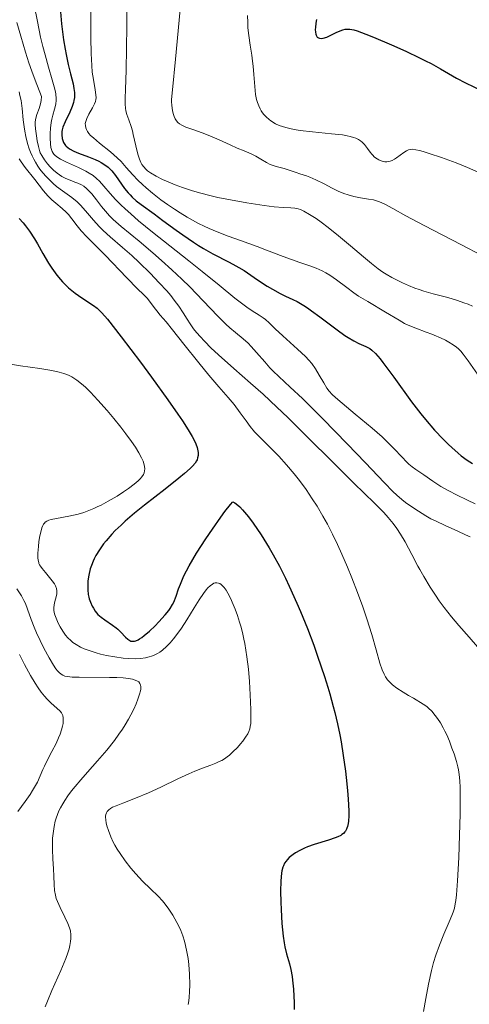
# Model space of a CAD drawing. Units: metres. Extents: x 675033 to 678494, y 4756113 to 4758352.
# Drawn here: x 676168 to 676225, y 4756627 to 4756752 of the extents above; entities that cross this region are included whole.
import ezdxf

# ---------------------------------------------------------------- set-up
doc = ezdxf.new("R2010")
doc.units = ezdxf.units.M
doc.header["$MEASUREMENT"] = 0
doc.layers.add('Curva de nivel directora', color=30, linetype='Continuous', lineweight=30)
doc.layers.add('Curva de nivel intermedia', color=30, linetype='Continuous', lineweight=0)

msp = doc.modelspace()

# ---------------------------------------------------------------- linework, layer by layer
at = {"layer": 'Curva de nivel directora', "color": 30, "linetype": 'Continuous', "lineweight": 30, "flags": 128}
for points, elevation in [([(676173.45, 4756752.74), (676173.59, 4756751.2), (676173.84, 4756749.19), (676174.03, 4756748.02), (676174.16, 4756747.32), (676174.43, 4756746.08), (676174.72, 4756744.9), (676175.05, 4756743.6), (676175.15, 4756743.04), (676175.21, 4756742.51), (676175.22, 4756742.25), (676175.2, 4756741.87), (676175.15, 4756741.49), (676175.09, 4756741.24), (676174.93, 4756740.74), (676174.64, 4756740.02), (676174.04, 4756738.81), (676173.76, 4756738.15), (676173.66, 4756737.8), (676173.63, 4756737.59), (676173.62, 4756737.16), (676173.67, 4756736.69), (676173.74, 4756736.45), (676173.84, 4756736.2)], 1350), ([(676205.82, 4756751.75), (676205.75, 4756751.29), (676205.7, 4756750.74), (676205.69, 4756750.49), (676205.7, 4756750.16), (676205.75, 4756749.89), (676205.78, 4756749.78), (676205.82, 4756749.68), (676205.94, 4756749.52), (676206.09, 4756749.42), (676206.2, 4756749.39), (676206.46, 4756749.37)], 1375), ([(676206.46, 4756749.37), (676206.68, 4756749.39), (676207.15, 4756749.54), (676207.66, 4756749.76), (676208.33, 4756750.09), (676208.64, 4756750.24), (676209.19, 4756750.46), (676209.45, 4756750.52), (676209.84, 4756750.55), (676210.06, 4756750.54), (676210.55, 4756750.45), (676210.98, 4756750.33), (676212.08, 4756749.92), (676213.04, 4756749.53), (676215.32, 4756748.55), (676217.15, 4756747.73), (676218.88, 4756746.91), (676219.65, 4756746.52), (676220.34, 4756746.17), (676221.51, 4756745.52), (676223.55, 4756744.35), (676224.7, 4756743.74), (676226.82, 4756742.73)], 1375), ([(676173.84, 4756736.2), (676173.91, 4756736.07), (676174.08, 4756735.83), (676174.18, 4756735.72), (676174.37, 4756735.55), (676174.6, 4756735.39), (676175.13, 4756735.11), (676175.74, 4756734.85), (676177, 4756734.38), (676177.82, 4756734.04), (676178.29, 4756733.82), (676178.57, 4756733.67), (676179.06, 4756733.37), (676179.48, 4756733.07), (676179.66, 4756732.9), (676179.94, 4756732.61), (676180.39, 4756732.04), (676181.55, 4756730.39), (676182.01, 4756729.82), (676182.25, 4756729.56), (676182.5, 4756729.3), (676183.03, 4756728.83), (676183.66, 4756728.36), (676185.31, 4756727.16), (676186.41, 4756726.35), (676188.06, 4756725.12), (676188.94, 4756724.5), (676190.26, 4756723.59), (676190.91, 4756723.17), (676191.53, 4756722.79), (676192.72, 4756722.12), (676194.79, 4756721.06), (676195.64, 4756720.61), (676196.02, 4756720.4), (676196.68, 4756719.99), (676198.37, 4756718.81), (676199.6, 4756718.01), (676200.25, 4756717.63), (676201.25, 4756717.1), (676201.92, 4756716.78), (676202.86, 4756716.33), (676203.38, 4756716.07), (676204.22, 4756715.57), (676204.69, 4756715.27), (676205.19, 4756714.92), (676206.26, 4756714.14), (676208.45, 4756712.5), (676209.42, 4756711.81), (676209.84, 4756711.53), (676210.58, 4756711.1), (676211.18, 4756710.79), (676212.1, 4756710.4), (676212.43, 4756710.24), (676212.6, 4756710.14), (676212.86, 4756709.95), (676213.31, 4756709.51), (676213.89, 4756708.83), (676214.25, 4756708.37), (676215.61, 4756706.51), (676217.87, 4756703.41), (676219.06, 4756701.87), (676219.65, 4756701.15), (676220.78, 4756699.83), (676221.86, 4756698.68), (676222.53, 4756698.01), (676222.96, 4756697.61), (676223.76, 4756696.91), (676224.16, 4756696.58), (676224.91, 4756696.03), (676225.57, 4756695.6)], 1350), ([(676168.23, 4756726.59), (676168.71, 4756726.04), (676169, 4756725.68), (676169.51, 4756724.99), (676170.15, 4756724.02), (676170.52, 4756723.39), (676171.21, 4756722.16), (676171.94, 4756720.92), (676172.33, 4756720.32), (676172.98, 4756719.43), (676173.44, 4756718.86), (676173.69, 4756718.59), (676174.07, 4756718.2), (676174.47, 4756717.83), (676175.31, 4756717.15), (676176.15, 4756716.54), (676177.6, 4756715.58), (676178.08, 4756715.23), (676178.31, 4756715.03), (676178.68, 4756714.67), (676179.38, 4756713.85), (676181.11, 4756711.64), (676183.55, 4756708.42)], 1325), ([(676183.55, 4756708.42), (676184.95, 4756706.54), (676187.04, 4756703.66), (676188.31, 4756701.85), (676188.87, 4756701.01), (676189.6, 4756699.87), (676190.1, 4756699), (676190.31, 4756698.62), (676190.55, 4756698.09), (676190.73, 4756697.62), (676190.79, 4756697.41), (676190.86, 4756697.01), (676190.87, 4756696.76), (676190.86, 4756696.6), (676190.8, 4756696.3), (676190.72, 4756696.08), (676190.66, 4756695.94), (676190.48, 4756695.66), (676190.14, 4756695.25), (676189.85, 4756694.96), (676189.14, 4756694.34), (676188.4, 4756693.74), (676186.67, 4756692.37), (676184.09, 4756690.34), (676182.82, 4756689.3), (676181.64, 4756688.29), (676181.11, 4756687.8), (676180.38, 4756687.11), (676179.95, 4756686.66), (676179.21, 4756685.82), (676178.89, 4756685.43), (676178.36, 4756684.68), (676177.93, 4756683.98), (676177.7, 4756683.54), (676177.57, 4756683.26), (676177.36, 4756682.72), (676177.21, 4756682.29), (676177.01, 4756681.49), (676176.91, 4756680.77), (676176.89, 4756680.35), (676176.9, 4756679.64), (676176.95, 4756679.03), (676177.02, 4756678.69), (676177.08, 4756678.49), (676177.24, 4756678.06), (676177.45, 4756677.57), (676177.6, 4756677.31), (676177.85, 4756676.92), (676178.18, 4756676.52), (676178.37, 4756676.34), (676178.58, 4756676.16), (676179.05, 4756675.81), (676180.04, 4756675.15), (676180.5, 4756674.82), (676180.7, 4756674.64), (676181.06, 4756674.28), (676181.67, 4756673.62), (676181.95, 4756673.37), (676182.21, 4756673.21), (676182.35, 4756673.15), (676182.57, 4756673.12), (676182.82, 4756673.15), (676182.96, 4756673.19), (676183.27, 4756673.32), (676183.44, 4756673.41), (676183.72, 4756673.6), (676184.02, 4756673.83), (676184.7, 4756674.41), (676185.42, 4756675.09), (676185.88, 4756675.56), (676186.69, 4756676.45), (676187.14, 4756677.01), (676187.32, 4756677.27), (676187.61, 4756677.75), (676187.77, 4756678.08), (676188.06, 4756678.81), (676188.39, 4756679.75), (676188.61, 4756680.33), (676189.07, 4756681.38), (676189.74, 4756682.68), (676190.17, 4756683.44), (676190.67, 4756684.27), (676191.83, 4756686.07), (676192.66, 4756687.29), (676193.75, 4756688.83), (676194.26, 4756689.52), (676194.94, 4756690.4), (676195.24, 4756690.76), (676195.49, 4756690.63), (676195.69, 4756690.5), (676196.13, 4756690.1), (676196.47, 4756689.75), (676197.22, 4756688.86), (676197.83, 4756688.04), (676198.82, 4756686.6), (676199.85, 4756684.93), (676200.37, 4756684.03), (676201.14, 4756682.6), (676201.9, 4756681.1), (676202.4, 4756680.07), (676203.35, 4756677.95)], 1325), ([(676203.35, 4756677.95), (676203.81, 4756676.88), (676204.68, 4756674.73), (676205.48, 4756672.61), (676205.97, 4756671.24), (676206.84, 4756668.65), (676207.26, 4756667.31), (676207.51, 4756666.46), (676207.95, 4756664.87), (676208.15, 4756664.11), (676208.49, 4756662.67), (676208.78, 4756661.29), (676208.94, 4756660.4), (676209.23, 4756658.66), (676209.5, 4756656.71), (676209.6, 4756655.87), (676209.76, 4756654.25), (676209.84, 4756653.13), (676209.91, 4756651.66), (676209.91, 4756651.04), (676209.87, 4756650.35), (676209.84, 4756650.06), (676209.76, 4756649.69), (676209.69, 4756649.47), (676209.64, 4756649.34), (676209.51, 4756649.11), (676209.44, 4756649.01), (676209.26, 4756648.82), (676209.06, 4756648.66), (676208.9, 4756648.57), (676208.54, 4756648.39), (676208.18, 4756648.24), (676207.35, 4756647.96), (676205.54, 4756647.4), (676204.7, 4756647.12), (676204.34, 4756646.97), (676203.71, 4756646.67), (676203.19, 4756646.37), (676202.9, 4756646.17), (676202.4, 4756645.76), (676202.12, 4756645.48), (676201.99, 4756645.32), (676201.81, 4756645.05), (676201.66, 4756644.72), (676201.59, 4756644.53), (676201.47, 4756644.07), (676201.42, 4756643.8), (676201.37, 4756643.33), (676201.33, 4756642.79), (676201.29, 4756641.53), (676201.31, 4756640.14), (676201.35, 4756639.19), (676201.46, 4756637.42), (676201.62, 4756635.83), (676201.75, 4756634.97), (676201.85, 4756634.47), (676202.06, 4756633.58), (676202.41, 4756632.31), (676202.59, 4756631.59), (676202.74, 4756630.74), (676202.81, 4756630.25), (676202.92, 4756629.12), (676203.01, 4756627.41), (676203.02, 4756626.53)], 1325)]:
    msp.add_lwpolyline(points, dxfattribs=dict(at, elevation=elevation))
at = {"layer": 'Curva de nivel intermedia', "color": 30, "linetype": 'Continuous', "lineweight": 0, "flags": 128}
for points, elevation in [([(676181.97, 4756763.1), (676181.84, 4756750.92), (676181.75, 4756745.36), (676181.66, 4756742.91), (676181.63, 4756741.82), (676181.64, 4756741.04), (676181.67, 4756740.55), (676181.73, 4756740.22), (676181.85, 4756739.73), (676182.08, 4756739.08)], 1360), ([(676188.99, 4756757.91), (676188.46, 4756751.67), (676188.01, 4756746.72), (676187.62, 4756742.87), (676187.51, 4756741.63), (676187.5, 4756741.28), (676187.52, 4756740.97), (676187.57, 4756740.49), (676187.65, 4756740.03), (676187.73, 4756739.72), (676187.81, 4756739.5), (676187.95, 4756739.19), (676188.12, 4756738.92), (676188.28, 4756738.74), (676188.51, 4756738.55), (676188.79, 4756738.38), (676189.32, 4756738.14), (676190.19, 4756737.83)], 1365), ([(676177.33, 4756755.52), (676177.3, 4756751.4), (676177.3, 4756749.44), (676177.34, 4756747.45), (676177.4, 4756745.93), (676177.47, 4756745.11), (676177.53, 4756744.62), (676177.65, 4756743.9), (676177.84, 4756742.86), (676177.93, 4756742.21), (676177.94, 4756741.85), (676177.91, 4756741.63), (676177.87, 4756741.39), (676177.76, 4756741.1), (676177.5, 4756740.57), (676177.04, 4756739.77), (676176.77, 4756739.24), (676176.63, 4756738.87), (676176.58, 4756738.62), (676176.59, 4756738.34), (676176.65, 4756738.05), (676176.73, 4756737.84), (676176.88, 4756737.57), (676177.04, 4756737.35), (676177.26, 4756737.1), (676177.61, 4756736.77), (676178.4, 4756736.1), (676179.76, 4756735), (676180.63, 4756734.26), (676181.11, 4756733.78), (676181.77, 4756733.04), (676182.6, 4756732.11), (676183.22, 4756731.44), (676183.8, 4756730.88), (676184.27, 4756730.45), (676185.07, 4756729.78), (676186.14, 4756728.96), (676186.97, 4756728.36), (676187.86, 4756727.75), (676188.57, 4756727.3)], 1355), ([(676170.11, 4756753.58), (676170.52, 4756751.5), (676170.93, 4756749.53), (676171.21, 4756748.35), (676171.49, 4756747.29), (676171.94, 4756745.74), (676172.41, 4756744.14), (676172.66, 4756743.23), (676172.8, 4756742.62), (676172.85, 4756742.31), (676172.87, 4756742.19), (676172.89, 4756741.87), (676172.89, 4756741.54), (676172.84, 4756741.06), (676172.69, 4756740.4), (676172.48, 4756739.65), (676172.35, 4756739.15), (676172.27, 4756738.71), (676172.19, 4756738.03), (676172.14, 4756737.33), (676172.14, 4756736.74), (676172.17, 4756736.03), (676172.24, 4756735.55), (676172.3, 4756735.3), (676172.39, 4756735.06), (676172.5, 4756734.85), (676172.61, 4756734.72), (676172.78, 4756734.55), (676173.11, 4756734.31), (676173.44, 4756734.11), (676174.19, 4756733.73), (676175.74, 4756733.02), (676176.64, 4756732.59), (676177.09, 4756732.34), (676177.56, 4756732.02), (676178.01, 4756731.64), (676178.36, 4756731.29), (676178.92, 4756730.66), (676179.73, 4756729.74), (676180.42, 4756728.99), (676181.1, 4756728.31), (676181.63, 4756727.8), (676182.33, 4756727.16), (676183.33, 4756726.31), (676185.09, 4756724.85), (676187.26, 4756723.12), (676189.67, 4756721.22), (676191.36, 4756719.88), (676193.51, 4756718.15), (676195.52, 4756716.52), (676196.52, 4756715.74), (676197.02, 4756715.38), (676197.71, 4756714.93), (676198.6, 4756714.38), (676199.11, 4756714.04), (676199.38, 4756713.83), (676199.84, 4756713.41), (676200.61, 4756712.65), (676201.57, 4756711.76), (676203.44, 4756710.08), (676204.44, 4756709.13), (676204.86, 4756708.67), (676205.23, 4756708.23), (676205.71, 4756707.56), (676206.19, 4756706.79), (676206.75, 4756705.79), (676207.14, 4756705.14), (676207.44, 4756704.76), (676207.83, 4756704.34), (676208.23, 4756703.95), (676209.07, 4756703.23), (676210.71, 4756701.86), (676212.87, 4756700.07), (676214.13, 4756698.97), (676214.8, 4756698.35), (676215.63, 4756697.5), (676216.66, 4756696.4), (676217.22, 4756695.81), (676217.53, 4756695.52), (676217.94, 4756695.19), (676218.4, 4756694.85), (676218.91, 4756694.51), (676219.43, 4756694.15), (676220.55, 4756693.36), (676221.56, 4756692.71), (676222.57, 4756692.14), (676223.56, 4756691.64), (676224.94, 4756690.97), (676225.93, 4756690.51)], 1345), ([(676197.1, 4756752.25), (676197.13, 4756751.36), (676197.17, 4756750.69), (676197.26, 4756749.73), (676197.43, 4756748.49), (676197.64, 4756747.23), (676197.76, 4756746.47), (676197.82, 4756745.86), (676197.91, 4756744.81), (676198.02, 4756743.27), (676198.13, 4756742.29), (676198.25, 4756741.65), (676198.37, 4756741.25), (676198.53, 4756740.84), (676198.71, 4756740.46), (676198.84, 4756740.22), (676199, 4756739.97), (676199.17, 4756739.75), (676199.47, 4756739.43), (676199.85, 4756739.09), (676200.07, 4756738.92), (676200.66, 4756738.57), (676201.12, 4756738.35), (676201.96, 4756738.09), (676202.46, 4756737.96), (676203.02, 4756737.84), (676203.79, 4756737.73), (676205.34, 4756737.55), (676207.73, 4756737.31), (676209.13, 4756737.15), (676209.73, 4756737.05), (676210.09, 4756736.97), (676210.52, 4756736.85), (676210.81, 4756736.75), (676211.14, 4756736.59), (676211.42, 4756736.41), (676211.63, 4756736.24), (676211.91, 4756735.94), (676212.29, 4756735.44), (676212.64, 4756734.96), (676212.83, 4756734.72), (676212.92, 4756734.62), (676213.19, 4756734.36), (676213.5, 4756734.12), (676213.73, 4756734), (676214, 4756733.88), (676214.27, 4756733.8), (676214.48, 4756733.76), (676214.73, 4756733.76), (676214.93, 4756733.78), (676215.15, 4756733.83), (676215.42, 4756733.94), (676215.72, 4756734.11), (676215.96, 4756734.27), (676216.87, 4756734.93), (676217.22, 4756735.16), (676217.5, 4756735.28), (676217.77, 4756735.33), (676218.02, 4756735.34), (676218.42, 4756735.29), (676218.89, 4756735.18), (676219.32, 4756735.07), (676220.11, 4756734.82), (676221.64, 4756734.29), (676223.49, 4756733.62), (676224.95, 4756733.04), (676226.61, 4756732.33)], 1370), ([(676167.94, 4756751.38), (676168.42, 4756749.65), (676169.02, 4756747.62), (676169.45, 4756746.29), (676169.82, 4756745.22), (676170.24, 4756744.09), (676171.04, 4756742.03), (676171, 4756741.51), (676170.92, 4756741.1), (676170.74, 4756740.51), (676170.46, 4756739.72), (676170.32, 4756739.29), (676170.27, 4756739.05), (676170.24, 4756738.78), (676170.25, 4756738.48), (676170.29, 4756737.92), (676170.4, 4756737.06), (676170.51, 4756736.39), (676170.65, 4756735.7), (676170.79, 4756735.18), (676170.89, 4756734.88), (676171.07, 4756734.54), (676171.41, 4756734.02), (676171.81, 4756733.5), (676172.14, 4756733.13), (676172.57, 4756732.71), (676173.01, 4756732.32), (676173.3, 4756732.1), (676173.61, 4756731.91), (676174.11, 4756731.66), (676174.66, 4756731.42), (676175.25, 4756731.2), (676175.65, 4756731.04), (676176.1, 4756730.84), (676176.41, 4756730.66), (676176.75, 4756730.39), (676177.09, 4756730.06), (676177.4, 4756729.7)], 1340), ([(676168.2, 4756742.61), (676168.32, 4756742.16), (676168.46, 4756741.5), (676168.59, 4756740.5), (676168.73, 4756739.08), (676168.84, 4756738.17), (676168.92, 4756737.64)], 1335), ([(676182.08, 4756739.08), (676182.37, 4756738.23), (676182.54, 4756737.66), (676182.65, 4756737.2), (676183.16, 4756735.07), (676183.28, 4756734.59), (676183.44, 4756734.07), (676183.6, 4756733.68), (676183.75, 4756733.42), (676183.98, 4756733.1), (676184.23, 4756732.81), (676184.46, 4756732.61), (676184.83, 4756732.35), (676185.53, 4756731.94), (676186.37, 4756731.53), (676187.06, 4756731.22), (676187.95, 4756730.85), (676188.88, 4756730.5), (676189.5, 4756730.28), (676190.15, 4756730.08), (676191.2, 4756729.79), (676192.32, 4756729.5), (676193.35, 4756729.26), (676194.97, 4756728.94), (676197.01, 4756728.58), (676199.2, 4756728.23), (676200.5, 4756728.07), (676201.64, 4756727.98), (676202.6, 4756727.92), (676203.11, 4756727.88), (676203.52, 4756727.81), (676203.82, 4756727.72), (676204.25, 4756727.53), (676204.96, 4756727.11), (676205.78, 4756726.59), (676206.42, 4756726.14), (676207.31, 4756725.46), (676208.64, 4756724.4), (676210.16, 4756723.12), (676211.77, 4756721.73), (676212.78, 4756720.89), (676213.64, 4756720.21), (676214.23, 4756719.81), (676214.67, 4756719.53), (676215.36, 4756719.14), (676216.12, 4756718.74), (676216.7, 4756718.45), (676217.46, 4756718.11), (676218.26, 4756717.79), (676218.82, 4756717.59), (676219.43, 4756717.41), (676220.61, 4756717.07), (676222.46, 4756716.58), (676223.69, 4756716.22), (676224.5, 4756715.94), (676225.02, 4756715.74), (676225.59, 4756715.48)], 1360), ([(676168.92, 4756737.64), (676169.06, 4756736.95), (676169.29, 4756736.06), (676169.5, 4756735.39), (676169.65, 4756734.98), (676169.85, 4756734.52), (676170.07, 4756734.08), (676170.28, 4756733.7), (676170.58, 4756733.21), (676170.84, 4756732.84), (676171.21, 4756732.35), (676171.62, 4756731.88), (676171.99, 4756731.5), (676172.51, 4756731.02), (676172.96, 4756730.64), (676173.71, 4756730.08), (676174.86, 4756729.25), (676175.56, 4756728.68), (676175.98, 4756728.28), (676176.62, 4756727.55), (676177.63, 4756726.37), (676178.35, 4756725.58), (676178.84, 4756725.09), (676179.75, 4756724.27), (676181.31, 4756722.92), (676182.47, 4756721.9), (676183.42, 4756721.02), (676184.78, 4756719.69), (676185.95, 4756718.47), (676186.88, 4756717.44), (676187.4, 4756716.83), (676187.84, 4756716.27), (676188.41, 4756715.49), (676188.95, 4756714.67), (676189.48, 4756713.84), (676189.85, 4756713.27), (676190.21, 4756712.75), (676190.42, 4756712.47), (676191.06, 4756711.7), (676191.69, 4756711.01), (676192.46, 4756710.24), (676193.44, 4756709.33), (676195.39, 4756707.61), (676197.5, 4756705.76), (676199.08, 4756704.35), (676200.82, 4756702.74), (676202.23, 4756701.4), (676204.55, 4756699.11), (676208.06, 4756695.61), (676210.57, 4756693.12), (676213.16, 4756690.59), (676214.34, 4756689.39), (676214.89, 4756688.77), (676215.53, 4756688), (676215.99, 4756687.39), (676216.47, 4756686.67), (676217.04, 4756685.71), (676217.9, 4756684.1), (676218.68, 4756682.63), (676218.92, 4756682.18), (676219.41, 4756681.31), (676220.21, 4756679.97), (676220.88, 4756678.93), (676221.35, 4756678.25), (676222, 4756677.38), (676222.9, 4756676.23), (676223.83, 4756675.12), (676225.14, 4756673.62), (676226.22, 4756672.43)], 1335), ([(676190.19, 4756737.83), (676191.37, 4756737.42), (676192.32, 4756737.06), (676193.53, 4756736.53), (676194.92, 4756735.9), (676195.82, 4756735.5), (676196.7, 4756735.13), (676197.59, 4756734.75), (676198.15, 4756734.48), (676198.79, 4756734.11), (676199.52, 4756733.67), (676199.97, 4756733.43), (676200.24, 4756733.32), (676200.75, 4756733.17), (676201.74, 4756732.91), (676202.52, 4756732.66), (676203.26, 4756732.4), (676203.73, 4756732.24), (676204.13, 4756732.12), (676204.58, 4756731.98), (676205, 4756731.83), (676205.77, 4756731.48), (676206.82, 4756730.95), (676207.84, 4756730.41), (676208.56, 4756730.06), (676209.3, 4756729.75), (676209.85, 4756729.56), (676210.57, 4756729.36), (676211.39, 4756729.2), (676212.42, 4756729.04), (676213.07, 4756728.93), (676213.42, 4756728.84), (676213.83, 4756728.68), (676214.48, 4756728.38), (676215.48, 4756727.84), (676217.15, 4756726.94), (676219.48, 4756725.72), (676224.19, 4756723.27), (676226.77, 4756721.9)], 1365), ([(676168.23, 4756734.12), (676168.45, 4756733.77), (676168.99, 4756733.04), (676170.18, 4756731.54), (676171.31, 4756730.1), (676171.83, 4756729.47), (676172.08, 4756729.2), (676172.34, 4756728.95), (676172.86, 4756728.51), (676173.67, 4756727.84), (676174.18, 4756727.38), (676174.46, 4756727.08), (676174.89, 4756726.54), (676175.54, 4756725.67), (676176.06, 4756725.03), (676176.79, 4756724.25), (676177.8, 4756723.25), (676179.1, 4756721.94), (676181.85, 4756719.07), (676183.2, 4756717.7), (676183.96, 4756716.96), (676184.4, 4756716.5), (676184.84, 4756715.95), (676185.31, 4756715.32), (676185.62, 4756714.9), (676186.06, 4756714.38), (676186.8, 4756713.51), (676187.63, 4756712.5), (676189.06, 4756710.7), (676190.95, 4756708.32), (676192.23, 4756706.76), (676193.47, 4756705.31), (676194.66, 4756703.96), (676195.4, 4756703.06), (676196.19, 4756701.99), (676196.92, 4756700.98), (676197.44, 4756700.3), (676198.01, 4756699.61), (676198.49, 4756699.09), (676199.26, 4756698.33), (676200.26, 4756697.34), (676201.07, 4756696.52), (676202.06, 4756695.44), (676203.02, 4756694.31), (676203.7, 4756693.44), (676204.51, 4756692.33), (676205.31, 4756691.15), (676205.91, 4756690.21), (676206.65, 4756688.94), (676207.22, 4756687.92), (676207.86, 4756686.68), (676208.49, 4756685.36), (676209.04, 4756684.15), (676209.76, 4756682.48), (676210.3, 4756681.13), (676211.01, 4756679.29), (676211.68, 4756677.46), (676212.2, 4756675.96), (676212.83, 4756673.99), (676213.39, 4756672.03), (676213.86, 4756670.36), (676214.14, 4756669.5), (676214.38, 4756668.95), (676214.57, 4756668.61), (676214.83, 4756668.26)], 1330), ([(676177.4, 4756729.7), (676178, 4756728.93), (676178.65, 4756728.09), (676179.13, 4756727.51), (676179.66, 4756726.91), (676180.11, 4756726.46), (676181.12, 4756725.59), (676183.39, 4756723.72), (676185.12, 4756722.26), (676186.24, 4756721.29), (676187.55, 4756720.1), (676188.81, 4756718.91), (676189.8, 4756717.94), (676191.51, 4756716.18), (676193.36, 4756714.25), (676194.36, 4756713.24), (676194.87, 4756712.76), (676195.58, 4756712.16), (676196.56, 4756711.36), (676197.18, 4756710.81), (676197.57, 4756710.41), (676198.24, 4756709.66), (676199.28, 4756708.44), (676199.95, 4756707.69), (676200.34, 4756707.28), (676201.08, 4756706.59), (676202.51, 4756705.27), (676204.05, 4756703.81), (676206.58, 4756701.31), (676209.78, 4756698.05), (676212.01, 4756695.73), (676214.43, 4756693.14), (676215.49, 4756692.04), (676216, 4756691.59), (676216.62, 4756691.06), (676217.12, 4756690.67), (676217.78, 4756690.19), (676218.73, 4756689.56), (676219.69, 4756688.97), (676220.32, 4756688.62), (676220.96, 4756688.29), (676222.1, 4756687.76), (676223.73, 4756687.04), (676224.69, 4756686.6), (676225.27, 4756686.31)], 1340), ([(676188.57, 4756727.3), (676189.48, 4756726.75), (676190.15, 4756726.37), (676190.9, 4756725.97), (676191.64, 4756725.6), (676192.27, 4756725.31), (676193.26, 4756724.89), (676194.65, 4756724.37), (676196.22, 4756723.81), (676198.33, 4756723.04), (676199.51, 4756722.6), (676201.62, 4756721.78), (676203.75, 4756721.02), (676205.01, 4756720.59), (676205.79, 4756720.29), (676206.55, 4756719.96), (676207.04, 4756719.72), (676207.51, 4756719.43), (676208.35, 4756718.85), (676209.66, 4756717.86), (676210.56, 4756717.19), (676211.17, 4756716.78), (676212.33, 4756716.07), (676214.58, 4756714.74), (676216.29, 4756713.71), (676216.98, 4756713.31), (676217.43, 4756713.1), (676218.4, 4756712.71), (676219.7, 4756712.22), (676220.45, 4756711.95), (676220.74, 4756711.83), (676221.52, 4756711.48), (676222.15, 4756711.18), (676222.6, 4756710.94), (676223.15, 4756710.59), (676223.54, 4756710.3), (676223.79, 4756710.1), (676224.09, 4756709.79), (676224.39, 4756709.44), (676225.02, 4756708.58), (676226.2, 4756706.91)], 1355), ([(676166.56, 4756708.25), (676168.38, 4756707.97), (676170.81, 4756707.61), (676172.34, 4756707.36), (676173.29, 4756707.16), (676173.87, 4756706.99), (676174.44, 4756706.77), (676174.88, 4756706.55), (676175.15, 4756706.4), (676175.52, 4756706.13), (676176.12, 4756705.67), (676176.59, 4756705.25)], 1320), ([(676176.59, 4756705.25), (676177.23, 4756704.63), (676178.18, 4756703.62), (676179.36, 4756702.29), (676180.21, 4756701.28), (676181.08, 4756700.19), (676181.71, 4756699.36), (676182.44, 4756698.37), (676182.92, 4756697.67), (676183.36, 4756696.95), (676183.7, 4756696.31), (676183.89, 4756695.89), (676183.98, 4756695.6), (676184.07, 4756695.22), (676184.1, 4756694.92), (676184.08, 4756694.69), (676184.02, 4756694.41), (676183.93, 4756694.2), (676183.75, 4756693.92), (676183.52, 4756693.65), (676183.26, 4756693.4), (676182.77, 4756693), (676182.03, 4756692.44), (676181.43, 4756692.02), (676180.6, 4756691.49), (676179.47, 4756690.82), (676178.59, 4756690.34), (676178.09, 4756690.1), (676177.68, 4756689.91), (676176.81, 4756689.56), (676176.38, 4756689.41), (676175.66, 4756689.2), (676174.48, 4756688.92), (676172.95, 4756688.63), (676172.26, 4756688.5), (676171.98, 4756688.42), (676171.73, 4756688.31), (676171.52, 4756688.18), (676171.4, 4756688.07), (676171.3, 4756687.92), (676171.21, 4756687.75), (676171.1, 4756687.46), (676170.99, 4756687.09), (676170.84, 4756686.45), (676170.72, 4756685.72), (676170.65, 4756685.09), (676170.59, 4756684.27), (676170.59, 4756683.69), (676170.63, 4756683.38), (676170.7, 4756683.08), (676170.72, 4756682.97), (676170.8, 4756682.79), (676170.9, 4756682.6), (676171.11, 4756682.31), (676171.53, 4756681.81), (676172.06, 4756681.2), (676172.41, 4756680.78), (676172.68, 4756680.39), (676172.82, 4756680.12), (676172.93, 4756679.81), (676172.98, 4756679.51), (676173, 4756679.32), (676172.97, 4756679.12), (676172.9, 4756678.74), (676172.74, 4756678.16), (676172.64, 4756677.74), (676172.59, 4756677.35), (676172.6, 4756677.06), (676172.65, 4756676.75), (676172.72, 4756676.48), (676172.89, 4756676.03), (676173.15, 4756675.41), (676173.39, 4756674.95), (676173.73, 4756674.4), (676174.09, 4756673.89), (676174.38, 4756673.55), (676174.74, 4756673.2), (676175.02, 4756672.96), (676175.41, 4756672.69), (676175.96, 4756672.38), (676176.44, 4756672.17), (676177.19, 4756671.89), (676177.96, 4756671.64), (676178.52, 4756671.49), (676179.26, 4756671.33), (676180.31, 4756671.14), (676181.36, 4756671), (676182.1, 4756670.93), (676182.94, 4756670.9), (676183.55, 4756670.93), (676184.19, 4756671.02), (676184.66, 4756671.13), (676184.96, 4756671.22), (676185.31, 4756671.37), (676185.72, 4756671.57), (676186.01, 4756671.75), (676186.36, 4756672.01), (676186.85, 4756672.44), (676187.33, 4756672.93), (676187.76, 4756673.43), (676188.31, 4756674.16)], 1320), ([(676167.92, 4756679.74), (676168.49, 4756678.86), (676168.82, 4756678.29), (676169, 4756677.91), (676169.27, 4756677.19), (676169.73, 4756675.89), (676170.1, 4756674.89), (676170.41, 4756674.19), (676170.88, 4756673.2), (676171.35, 4756672.26), (676172.03, 4756671.01), (676172.56, 4756670.1), (676172.87, 4756669.62), (676173.05, 4756669.38), (676173.26, 4756669.16), (676173.52, 4756668.95), (676173.72, 4756668.83), (676174.01, 4756668.72), (676174.34, 4756668.65), (676174.94, 4756668.59), (676175.82, 4756668.56), (676179.63, 4756668.55), (676180.57, 4756668.52), (676181.37, 4756668.48), (676182.05, 4756668.4), (676182.57, 4756668.31), (676182.88, 4756668.22), (676183.17, 4756668.09), (676183.35, 4756667.97), (676183.49, 4756667.79), (676183.58, 4756667.57), (676183.6, 4756667.38), (676183.6, 4756667.08), (676183.56, 4756666.83), (676183.46, 4756666.43), (676183.24, 4756665.78), (676183.02, 4756665.22), (676182.71, 4756664.53), (676182.35, 4756663.8), (676182.04, 4756663.25), (676181.62, 4756662.54), (676181.27, 4756661.99), (676180.84, 4756661.36), (676180.26, 4756660.58), (676179.29, 4756659.36), (676178.12, 4756657.99), (676176.85, 4756656.55), (676176.02, 4756655.6), (676175.31, 4756654.76), (676174.85, 4756654.2), (676174.39, 4756653.58), (676173.98, 4756652.99), (676173.73, 4756652.58), (676173.44, 4756652.06), (676173.25, 4756651.67), (676173.06, 4756651.22), (676172.9, 4756650.76), (676172.79, 4756650.35), (676172.64, 4756649.68), (676172.51, 4756648.81)], 1315), ([(676188.31, 4756674.16), (676188.75, 4756674.78), (676189.42, 4756675.81), (676190.37, 4756677.35), (676191, 4756678.35), (676191.56, 4756679.18), (676191.88, 4756679.61), (676192.1, 4756679.87), (676192.39, 4756680.15), (676192.67, 4756680.36), (676192.86, 4756680.46), (676193.01, 4756680.5), (676193.22, 4756680.51), (676193.44, 4756680.47), (676193.6, 4756680.41), (676193.76, 4756680.3), (676193.91, 4756680.17), (676194.14, 4756679.92), (676194.39, 4756679.58), (676194.61, 4756679.21), (676194.95, 4756678.55), (676195.31, 4756677.77), (676195.56, 4756677.16), (676195.84, 4756676.38), (676196.11, 4756675.55), (676196.29, 4756674.89), (676196.52, 4756674.01), (676196.66, 4756673.37), (676196.76, 4756672.82), (676197.02, 4756671.16), (676197.22, 4756669.58), (676197.35, 4756668.02), (676197.46, 4756666.36), (676197.53, 4756664.47), (676197.54, 4756663.3), (676197.51, 4756662.74), (676197.46, 4756662.32), (676197.4, 4756662.03), (676197.29, 4756661.71), (676197.15, 4756661.41), (676196.87, 4756660.97), (676196.52, 4756660.48), (676196.23, 4756660.13), (676195.83, 4756659.69), (676195.26, 4756659.12), (676194.81, 4756658.72), (676194.52, 4756658.5), (676194.18, 4756658.27), (676193.85, 4756658.06), (676193.54, 4756657.91), (676193.08, 4756657.7), (676192.45, 4756657.46), (676191.41, 4756657.08), (676190.44, 4756656.71), (676189.68, 4756656.37), (676188.31, 4756655.73), (676186.13, 4756654.68), (676184.56, 4756653.95), (676182.92, 4756653.26), (676181.34, 4756652.65), (676180.5, 4756652.32), (676180.03, 4756652.12), (676179.77, 4756651.98), (676179.54, 4756651.8), (676179.36, 4756651.6), (676179.27, 4756651.44), (676179.19, 4756651.21), (676179.16, 4756651.01), (676179.16, 4756650.77), (676179.17, 4756650.6), (676179.18, 4756650.5), (676179.23, 4756650.17), (676179.32, 4756649.78), (676179.51, 4756649.19), (676179.83, 4756648.38), (676180.13, 4756647.73), (676180.34, 4756647.32), (676180.62, 4756646.84), (676180.99, 4756646.26), (676181.63, 4756645.35), (676182.33, 4756644.44), (676182.96, 4756643.71), (676183.84, 4756642.76), (676184.82, 4756641.81), (676185.8, 4756640.88), (676186.37, 4756640.29), (676186.71, 4756639.88), (676187.17, 4756639.24), (676187.67, 4756638.46), (676188.17, 4756637.57), (676188.46, 4756636.99), (676188.66, 4756636.54), (676188.91, 4756635.87), (676189.12, 4756635.21), (676189.28, 4756634.66), (676189.45, 4756633.86), (676189.61, 4756633.01), (676189.7, 4756632.24), (676189.78, 4756631.01), (676189.8, 4756629.65), (676189.78, 4756628.77)], 1320), ([(676168.26, 4756671.46), (676168.89, 4756670.18), (676169.65, 4756668.79), (676170.23, 4756667.8), (676170.6, 4756667.23), (676171.01, 4756666.67), (676171.41, 4756666.17), (676171.75, 4756665.81), (676172.28, 4756665.3), (676173, 4756664.66), (676173.39, 4756664.28), (676173.56, 4756664.06), (676173.65, 4756663.91), (676173.73, 4756663.71), (676173.78, 4756663.43), (676173.8, 4756663.15), (676173.77, 4756662.74), (676173.7, 4756662.39), (676173.56, 4756661.9), (676173.39, 4756661.38), (676173.2, 4756660.92), (676172.88, 4756660.21), (676172.35, 4756659.17), (676171.75, 4756658.03), (676171.41, 4756657.34), (676171.21, 4756656.89), (676170.52, 4756655.31), (676169.92, 4756654.23), (676169.6, 4756653.74), (676168.98, 4756652.87), (676168.04, 4756651.57)], 1310), ([(676214.83, 4756668.26), (676215.14, 4756667.92), (676215.45, 4756667.63), (676216.01, 4756667.2), (676216.8, 4756666.67), (676217.46, 4756666.27), (676218.1, 4756665.91), (676219.33, 4756665.18), (676219.81, 4756664.86), (676220.03, 4756664.66), (676220.42, 4756664.27), (676220.87, 4756663.75), (676221.16, 4756663.35), (676221.52, 4756662.8), (676221.87, 4756662.19), (676222.09, 4756661.76), (676222.31, 4756661.28), (676222.65, 4756660.47), (676222.98, 4756659.61), (676223.24, 4756658.87), (676223.54, 4756657.92), (676223.73, 4756657.25), (676223.82, 4756656.85), (676223.9, 4756656.29), (676223.98, 4756655.46), (676224.01, 4756654.62), (676224.02, 4756653.22), (676224.01, 4756652.02), (676224, 4756651.24), (676223.93, 4756648.61), (676223.83, 4756645.77), (676223.68, 4756642.81), (676223.55, 4756641.07), (676223.46, 4756640.34), (676223.4, 4756639.91), (676223.28, 4756639.36), (676223.14, 4756638.86), (676222.98, 4756638.45), (676222.63, 4756637.64), (676221.94, 4756636.06), (676221.39, 4756634.69), (676220.94, 4756633.4), (676220.66, 4756632.48), (676220.4, 4756631.47), (676220.02, 4756629.76), (676219.66, 4756627.92), (676219.39, 4756626.28)], 1330), ([(676172.51, 4756648.81), (676172.45, 4756648.21), (676172.44, 4756648.03), (676172.42, 4756647.61), (676172.43, 4756646.8), (676172.48, 4756645.6), (676172.57, 4756644.32), (676172.62, 4756643.42), (676172.64, 4756642.35), (676172.7, 4756641.6), (676172.8, 4756640.99), (676172.9, 4756640.6), (676173.05, 4756640.2), (676173.4, 4756639.44), (676173.99, 4756638.24), (676174.37, 4756637.44), (676174.59, 4756636.87), (676174.69, 4756636.48), (676174.75, 4756636.01), (676174.76, 4756635.54), (676174.73, 4756635.16), (676174.64, 4756634.66), (676174.54, 4756634.23), (676174.38, 4756633.71), (676174.11, 4756632.99), (676173.48, 4756631.49), (676172.36, 4756628.96), (676171.78, 4756627.59), (676171.5, 4756626.88)], 1315), ([(676189.78, 4756628.77), (676189.73, 4756628.09), (676189.68, 4756627.64), (676189.59, 4756627.17)], 1320)]:
    msp.add_lwpolyline(points, dxfattribs=dict(at, elevation=elevation))

doc.saveas('drawing.dxf')
